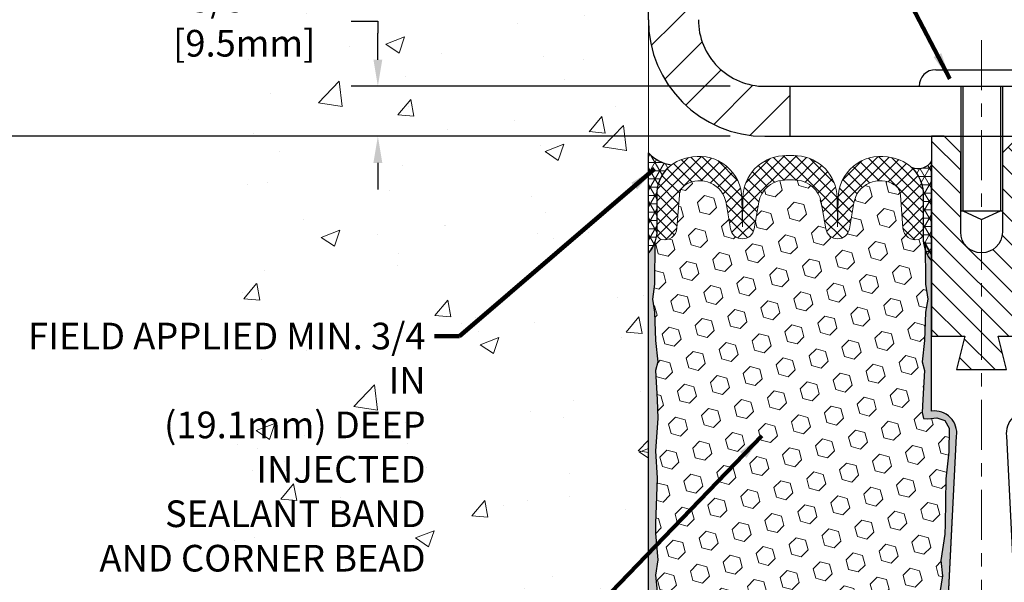
# Model space of a CAD drawing. Extents: x -308 to 3254, y -284 to 1977.
# Drawn here: x 4 to 12, y 9 to 13 of the extents above; entities that cross this region are included whole.
import ezdxf

# ---------------------------------------------------------------- set-up
doc = ezdxf.new("R2010")
doc.units = 0
doc.header["$LTSCALE"] = 5
doc.header["$MEASUREMENT"] = 0
doc.linetypes.add('CENTERX2', pattern=[4, 2.5, -0.5, 0.5, -0.5])
doc.layers.get('DEFPOINTS').update_dxf_attribs({"linetype": 'CONTINUOUS'})
for name, color, linetype, lineweight in [('CENTERLINE - L', 1, 'CENTERX2', 18), ('CONCRETE - H', 130, 'CONTINUOUS', 9), ('CONCRETE - L', 132, 'CONTINUOUS', 13), ('CORNER BEAD - H', 50, 'CONTINUOUS', 15), ('CORNER BEAD - L', 52, 'CONTINUOUS', 25), ('COVER PLATE - L', 7, 'CONTINUOUS', 25), ('DIMS', 50, 'CONTINUOUS', 25), ('EPOXY ADHESIVE - H', 50, 'CONTINUOUS', 15), ('EPOXY ADHESIVE - L', 52, 'CONTINUOUS', 25), ('FOAM INSERT - H', 150, 'CONTINUOUS', 9), ('SETTING BED - L', 212, 'CONTINUOUS', 25), ('SILICONE BELLOWS - H', 20, 'CONTINUOUS', 13), ('SILICONE BELLOWS - L', 22, 'CONTINUOUS', 13), ('SPLINE - H', 253, 'CONTINUOUS', 5), ('SPLINE - L', 7, 'CONTINUOUS', 25), ('TEXT - 4', 241, 'CONTINUOUS', 25)]:
    doc.layers.add(name, color=color, linetype=linetype, lineweight=lineweight)
doc.layers.add('SCREW-L', color=1, linetype='CONTINUOUS')
doc.styles.add('ROMANS', font='romans', dxfattribs={"width": 0.9})
doc.dimstyles.get("Standard").update_dxf_attribs({"dimtxt": 0.18, "dimasz": 0.18, "dimexe": 0.18, "dimexo": 0.0625, "dimgap": 0.09, "dimtad": 0, "dimtih": 1, "dimtoh": 1, "dimdec": 4, "dimzin": 0, "dimdsep": 46, "dimtxsty": 'Standard', "dimcen": 0.09, "dimadec": 0, "dimazin": 0, "dimtfac": 1, "dimtdec": 4, "dimtofl": 0, "dimtmove": 0, "dimatfit": 3, "dimfxl": 1, "dimtolj": 1, "dimtzin": 0, "dimarcsym": 0})

# ---------------------------------------------------------------- blocks, each defined once
blk = doc.blocks.new('*D11')
at = {"layer": 'DEFPOINTS', "color": 0, "transparency": 16777216}
for p in [(9.73741001575263, 12.50167181465008), (1.366996365030019, 6.503586413280168), (9.387919345008259, 6.503586413280165)]:
    blk.add_point(p, dxfattribs=at)
at = {"layer": 'DIMS', "color": 0, "lineweight": -2, "transparency": 16777216}
for p, q in [((9.53741001575263, 12.50167181465008), (1.166996365030021, 12.50167181465008)), ((1.36699636503002, 12.30167181465008), (1.36699636503002, 10.14767937341598)), ((1.366996365030019, 6.703586413280168), (1.366996365030019, 9.214346040082647)), ((9.18791934500826, 6.503586413280165), (1.166996365030019, 6.503586413280168))]:
    blk.add_line(p, q, dxfattribs=at)
at = {"layer": 'DIMS', "color": 0, "transparency": 16777216}
for points in [[(1.333663031696687, 12.30167181465008), (1.400329698363354, 12.30167181465008), (1.36699636503002, 12.50167181465008)], [(1.333663031696686, 6.703586413280168), (1.400329698363352, 6.703586413280168), (1.366996365030019, 6.503586413280168)]]:
    blk.add_solid(points, dxfattribs=at)
at = {"layer": 'DIMS', "color": 0, "transparency": 16777216, "insert": (1.366996365030018, 9.681012706749314), "char_height": 0.2, "attachment_point": 5}
blk.add_mtext('\\A1;6 IN \\P [152.4mm]', dxfattribs=at)
blk = doc.blocks.new('*D7')
at = {"layer": 'DEFPOINTS', "color": 0, "transparency": 16777216}
for p in [(9.737410015751735, 12.8767374997185), (6.894042710651007, 12.50167181463803), (9.73741001575263, 12.50167181463803)]:
    blk.add_point(p, dxfattribs=at)
at = {"layer": 'DIMS', "color": 0, "lineweight": -2, "transparency": 16777216}
for p, q in [((6.694042710651007, 13.36655824687398), (6.894042710651007, 13.36655824687398)), ((6.894042710651007, 13.36655824687398), (6.894042710651007, 13.2767374997185)), ((6.894042710651007, 13.0767374997185), (6.894042710651007, 13.2767374997185)), ((9.537410015751735, 12.8767374997185), (6.694042710651007, 12.8767374997185)), ((9.53741001575263, 12.50167181463803), (6.694042710651007, 12.50167181463803)), ((6.894042710651007, 12.30167181463803), (6.894042710651007, 12.10167181463803))]:
    blk.add_line(p, q, dxfattribs=at)
at = {"layer": 'DIMS', "color": 0, "transparency": 16777216}
for points in [[(6.860709377317674, 13.0767374997185), (6.92737604398434, 13.0767374997185), (6.894042710651007, 12.8767374997185)], [(6.860709377317674, 12.30167181463803), (6.92737604398434, 12.30167181463803), (6.894042710651007, 12.50167181463803)]]:
    blk.add_solid(points, dxfattribs=at)
at = {"layer": 'DIMS', "color": 0, "transparency": 16777216, "insert": (5.860709377317672, 13.36655824687398), "char_height": 0.2, "attachment_point": 5}
blk.add_mtext('\\A1;3/8 IN \\P [9.5mm]', dxfattribs=at)
blk = doc.blocks.new('*D8')
at = {"layer": 'DEFPOINTS', "color": 0, "transparency": 16777216}
for p in [(8.924910015750811, 15.50167181464963), (1.366996365030019, 12.50167181465008), (9.737410015752062, 12.50167181465008)]:
    blk.add_point(p, dxfattribs=at)
at = {"layer": 'DIMS', "color": 0, "lineweight": -2, "transparency": 16777216}
for p, q in [((8.724910015750812, 15.50167181464963), (1.16699636503002, 15.50167181464963)), ((1.36699636503002, 15.30167181464963), (1.366996365030019, 14.44992417584544)), ((1.366996365030019, 12.70167181465008), (1.366996365030019, 13.5165908425121)), ((9.537410015752062, 12.50167181465008), (1.166996365030019, 12.50167181465008))]:
    blk.add_line(p, q, dxfattribs=at)
at = {"layer": 'DIMS', "color": 0, "transparency": 16777216}
for points in [[(1.333663031696686, 15.30167181464963), (1.400329698363353, 15.30167181464963), (1.36699636503002, 15.50167181464963)], [(1.333663031696686, 12.70167181465008), (1.400329698363353, 12.70167181465008), (1.366996365030019, 12.50167181465008)]]:
    blk.add_solid(points, dxfattribs=at)
at = {"layer": 'DIMS', "color": 0, "transparency": 16777216, "insert": (1.366996365030017, 13.98325750917877), "char_height": 0.2, "attachment_point": 5}
blk.add_mtext('\\A1;3 IN \\P [76.2mm]', dxfattribs=at)
blk = doc.blocks.new('*D12')
at = {"layer": 'DEFPOINTS', "color": 0, "transparency": 16777216}
for p in [(17.92429710138822, 15.64766417711569), (8.92429710138822, 15.50167181464938), (17.92429710138822, 12.62667181465062)]:
    blk.add_point(p, dxfattribs=at)
at = {"layer": 'DIMS', "color": 0, "lineweight": -2, "transparency": 16777216}
for p, q in [((8.92429710138822, 15.70167181464938), (8.92429710138822, 15.84766417711569)), ((17.92429710138822, 12.82667181465062), (17.92429710138822, 15.84766417711569)), ((9.124297101388219, 15.64766417711569), (10.64566753946343, 15.64766417711569)), ((17.72429710138822, 15.64766417711569), (12.7123342061301, 15.64766417711569))]:
    blk.add_line(p, q, dxfattribs=at)
at = {"layer": 'DIMS', "color": 0, "transparency": 16777216}
for points in [[(9.124297101388219, 15.68099751044902), (9.124297101388219, 15.61433084378235), (8.92429710138822, 15.64766417711569)], [(17.72429710138822, 15.68099751044902), (17.72429710138822, 15.61433084378235), (17.92429710138822, 15.64766417711569)]]:
    blk.add_solid(points, dxfattribs=at)
at = {"layer": 'DIMS', "color": 0, "transparency": 16777216, "insert": (11.67900087279676, 15.64766417711569), "char_height": 0.2, "attachment_point": 5}
blk.add_mtext('\\A1;9 IN\\P [228.6mm]', dxfattribs=at)

msp = doc.modelspace()

# ---------------------------------------------------------------- hatches: boundary and pattern name
at = {"layer": 'CONCRETE - H'}
h = msp.add_hatch(dxfattribs=at)
h.set_pattern_fill('AR-CONC', color=256, scale=0.2, style=0)
h.set_pattern_definition([(49.99999999999999, (-0.5, 0), (1.434520365201507, -0.1255042699651902), [0.15, -1.65]), (355, (-0.5, 0), (-0.277502667226, 1.504384267400024), [0.12, -1.32]), (100.45144446, (-0.380456638, -0.010458688), (1.157017693454224, 1.378879981937259), [0.1274803839999999, -1.402284224]), (46.18420000000002, (-0.5, 0.4), (2.134482661343145, -0.3310385615861531), [0.225, -2.474999999999999]), (96.63563549, (-0.32212651, 0.372413386), (1.869323891348457, 1.948237201549101), [0.191220684, -2.10342752]), (351.1841639899999, (-0.5, 0.4), (1.869323890109546, 1.94823720053998), [0.18, -1.980000002]), (21, (-0.3, 0.3), (1.193814104236923, -0.8052377813306777), [0.15, -1.65]), (326.0000000000001, (-0.3, 0.3), (0.4866306638431634, 1.450300090093706), [0.12, -1.32]), (71.45144474, (-0.200515492, 0.232896852), (1.680444753459942, 0.6450623056127077), [0.12748038, -1.402284224]), (37.50000000000001, (-0.5, 0), (0.02431971063458134, 0.6657877076626231), [0, -1.304, 0, -1.34, 0, -1.325]), (7.499999999999999, (-0.5, 0), (0.5261390748842972, 0.7888234237647205), [0, -0.764, 0, -1.274, 0, -0.505]), (327.5, (-0.946, 0), (1.067644872344818, -0.04510974346875951), [0, -0.5, 0, -1.56, 0, -2.07]), (317.5, (-1.146, 0), (1.166372338684772, 0.2002099646646355), [0, -0.65, 0, -1.036, 0, -1.47])])
h.paths.add_polyline_path([(5.802507327047095, 8.296319249722728), (7.188975142172893, 6.398050611964891), (8.924910015750356, 6.398050611964891), (8.924910015750356, 7.764246584563125), (8.924910015750811, 14.09542181465008), (6.899910015751175, 14.09542181465008), (6.899910015751175, 14.11417181464981), (6.787410015751448, 14.098830905559), (6.787410015751448, 14.08478134553229), (6.737410015751266, 14.08478134553229), (6.737410015751266, 14.09542181465008), (6.724910015751448, 14.09542181465008), (6.724910015751448, 14.33292181464981), (6.737410015751266, 14.3435622837676), (6.787410015751448, 14.3435622837676), (6.787410015751448, 14.32951272374089), (6.899910015751175, 14.31417181465008), (6.899910015751175, 14.33292181464981), (8.924910015750811, 14.33292181464981), (8.924910015750811, 16.31739695579586), (7.712261521477302, 16.31739695579586), (5.802507327047095, 15.1936881987167)])
h.paths.add_polyline_path([(5.310709377317672, 13.04989158020731), (6.544042710651007, 13.04989158020731), (6.544042710651007, 13.68322491354065), (5.310709377317672, 13.68322491354065)], flags=9)
h.paths.add_polyline_path([(3.430964020412132, 9.776698276374173), (7.302392591840704, 9.776698276374173), (7.302392591840704, 11.17193637161227), (3.430964020412132, 11.17193637161227)], flags=9)
h.paths.add_polyline_path([(4.409037271250836, 7.248705537041904), (7.123322985536548, 7.248705537041904), (7.123322985536548, 8.215372203708572), (4.409037271250836, 8.215372203708572)], flags=9)
at = {"layer": 'CORNER BEAD - H'}
h = msp.add_hatch(dxfattribs=at)
h.set_pattern_fill('NET3', color=256, scale=0.4999999999999999, style=0)
h.set_pattern_definition([(0, (-341.5140813439402, -33.00620849425309), (0, 0.06249999999999999), []), (59.99999999999999, (-341.5140813439402, -33.00620849425309), (-0.05412658773652741, 0.03125), []), (120, (-341.5140813439402, -33.00620849425309), (-0.05412658773652741, -0.03124999999999998), [])])
edge = h.paths.add_edge_path()
edge.add_line((8.924910015750811, 11.62667181465099), (8.92491001575047, 12.37667181465127))
edge.add_arc((9.137398718444024, 12.57504713952503), 0.290696092665793, 223.0326358538113, 262.0445062904934)
edge.add_arc((9.269477143419905, 12.06209447481502), 0.2834445395006808, 127.4393269765782, 175.7908997373945)
edge.add_line((8.986797101388543, 12.08289834007847), (8.986797101387916, 11.77841605076023))
edge.add_arc((8.73319233801125, 11.7933536687329), 0.2540443040850004, 318.995877537289, 356.62910606246317, ccw=False)
h = msp.add_hatch(dxfattribs=at)
h.set_pattern_fill('NET3', color=256, scale=0.4999999999999999, style=0)
h.set_pattern_definition([(0, (-45.8001377427359, 28.57505190476049), (0, 0.06249999999999999), []), (59.99999999999999, (-45.8001377427359, 28.57505190476049), (-0.05412658773652741, 0.03125), []), (120, (-45.8001377427359, 28.57505190476049), (-0.05412658773652741, -0.03124999999999998), [])])
edge = h.paths.add_edge_path()
edge.add_line((11.04929710138822, 11.56667181465109), (11.04929710138822, 12.31667181465109))
edge.add_arc((10.94752412593192, 12.37368951368619), 0.1166565751961126, 245.8460833562208, 330.74053205743144, ccw=False)
edge.add_arc((10.70679710138774, 12.06438195869831), 0.2800000000000223, 3.558398020686582e-11, 46.428551640428, ccw=False)
edge.add_line((10.98679710138776, 12.06438195869849), (10.98679710138822, 11.71841605075996))
edge.add_arc((11.24606597741035, 11.73645972230533), 0.259895987188365, 183.9810485659168, 220.7902489381458)
at = {"layer": 'COVER PLATE - L'}
h = msp.add_hatch(dxfattribs=at)
h.set_pattern_fill('ANSI31', color=252, scale=2, style=0)
h.set_pattern_definition([(45, (-44.99058398591131, -0.4489950000916521), (-0.1767766952966368, 0.1767766952966369), [])])
h.paths.add_polyline_path([(9.299297101387083, 13.37667181465107), (9.299297101387538, 13.98917181464976), (9.149297101387674, 14.09542181464961), (8.92429710138822, 14.09542181464961), (8.92429710138822, 13.37667181465097, 0.4142135623730976), (9.79929710138822, 12.50167181465098), (9.98679710138822, 12.50167181465098), (9.98679710138822, 12.87667181465078), (9.799297101387083, 12.87667181465078, -0.414213562373258)])
at = {"layer": 'EPOXY ADHESIVE - H'}
h = msp.add_hatch(dxfattribs=at)
h.set_pattern_fill('AR-SAND', color=256, scale=0.05, style=0)
h.set_pattern_definition([(37.50000000000001, (-45.8001377427359, -0.5784888921652209), (-0.003149667905480408, 0.09634118845065794), [0, -0.07600000000000001, 0, -0.085, 0, -0.08125]), (7.499999999999999, (-45.8001377427359, -0.5784888921652209), (0.08848883526338636, 0.141107303261487), [0, -0.041, 0, -0.0685, 0, -0.02625]), (327.5, (-45.86163774273592, -0.5784888921652209), (0.1557070930875748, 0.0002829526768482249), [0, -0.025, 0, -0.09000000000000001, 0, -0.1175]), (317.5, (-45.86163774273592, -0.5784888921652209), (0.1503063302286147, 0.04388377824671246), [0, -0.0125, 0, -0.059, 0, -0.0675])])
edge = h.paths.add_edge_path()
edge.add_line((10.98131377648633, 6.715786544514882), (11.06000221879128, 6.715774162711634))
edge.add_line((11.06000221879128, 6.715774162711634), (11.23679710138822, 10.25167181465107))
edge.add_arc((11.07312630361332, 10.27550101687615), 0.1653963751808565, 351.7163800402531, 458.283619959745)
edge.add_line((11.04929710138822, 10.43917181465108), (11.04929710138822, 11.62667181465109))
edge.add_arc((11.24606597740353, 11.79645972230396), 0.2598959871822863, 200.1382916814281, 220.7902489389023, ccw=False)
edge.add_line((11.00205889535391, 11.7069808529375), (11.00337673244348, 11.39330748992414))
edge.add_line((11.00337673244348, 11.39330748992414), (11.02035383302609, 11.27992435160785))
edge.add_line((11.02035383302609, 11.27992435160785), (11.00365026252803, 11.18098124618972))
edge.add_line((11.00365026252803, 11.18098124618972), (10.99723871734568, 10.96960137999575))
edge.add_line((10.99723871734568, 10.96960137999575), (10.97800772886649, 10.80946585824221))
edge.add_line((10.97800772886649, 10.80946585824221), (10.99723871734568, 10.74541209384914))
edge.add_line((10.99723871734568, 10.74541209384914), (10.98441927404883, 10.52762751767931))
edge.add_line((10.98441927404883, 10.52762751767931), (10.97922858712684, 10.42995248825945))
edge.add_line((10.97922858712684, 10.42995248825945), (10.98967323601823, 10.38296211885829))
edge.add_line((10.98967323601835, 10.38296211885829), (11.02026117292428, 10.381470341971))
edge.add_line((11.02026117292428, 10.381470341971), (11.08964349561097, 10.39042086939505))
edge.add_line((11.08964349561097, 10.39042086939505), (11.14783515963791, 10.36953626077231))
edge.add_line((11.14783515963791, 10.36953626077231), (11.18215331609713, 10.3128495424533))
edge.add_line((11.18215331609701, 10.3128495424533), (11.17881616077818, 10.13452133049831))
edge.add_line((11.17881616077818, 10.13452133049831), (11.15577674096812, 9.930442086262872))
edge.add_line((11.15577674096812, 9.930442086262872), (11.15162699845621, 9.590738084058614))
edge.add_line((11.15162699845632, 9.590738084058614), (11.14788207039476, 9.515839522826543))
edge.add_line((11.14788207039476, 9.515839522826543), (11.11875905173008, 9.318479393718977))
edge.add_line((11.11875905173008, 9.318479393718977), (11.13220844459795, 9.202367006889517))
edge.add_line((11.13220844459795, 9.202367006889517), (11.10436488068558, 9.030595972827637))
edge.add_line((11.10436488068558, 9.030595972827637), (11.11077094496136, 8.902008106376293))
edge.add_line((11.11077094496125, 8.902008106376293), (11.07845276552553, 8.640671729369949))
edge.add_line((11.07845276552553, 8.640671729369949), (11.0902201100123, 8.497145100246986))
edge.add_line((11.09022011001218, 8.497145100246986), (11.07991256039861, 8.361008805227488))
edge.add_line((11.07991256039872, 8.361008805227488), (11.0764046264776, 8.229647432695682))
edge.add_line((11.0764046264776, 8.229647432695682), (11.06251863820262, 8.074333055413202))
edge.add_line((11.0625186382025, 8.074333055413202), (11.06106910223298, 7.965813037782983))
edge.add_line((11.06106910223298, 7.965813037782984), (11.04159346735435, 7.84435018288183))
edge.add_line((11.04159346735435, 7.84435018288183), (11.02248127750931, 7.686499540867222))
edge.add_line((11.02248127750943, 7.686499540867222), (11.01985684803731, 7.113120501788895))
edge.add_line((11.01985684803719, 7.113120501788895), (11.00996395291725, 6.82373059117607))
edge.add_arc((10.76010990476743, 6.832271939035818), 0.2500000000002144, 332.22882360050926, 358.04208623545463, ccw=False)
at = {"layer": 'EPOXY ADHESIVE - L'}
h = msp.add_hatch(dxfattribs=at)
h.set_pattern_fill('AR-SAND', color=256, scale=0.05, style=0)
h.set_pattern_definition([(37.50000000000001, (-45.29952482837278, -0.5784888921653035), (-0.003149667905480408, 0.09634118845065794), [0, -0.07600000000000001, 0, -0.085, 0, -0.08125]), (7.499999999999999, (-45.29952482837278, -0.5784888921653035), (0.08848883526338636, 0.141107303261487), [0, -0.041, 0, -0.0685, 0, -0.02625]), (327.5, (-45.36102482837281, -0.5784888921653035), (0.1557070930875748, 0.0002829526768482249), [0, -0.025, 0, -0.09000000000000001, 0, -0.1175]), (317.5, (-45.36102482837281, -0.5784888921653035), (0.1503063302286147, 0.04388377824671246), [0, -0.0125, 0, -0.059, 0, -0.0675])])
edge = h.paths.add_edge_path()
edge.add_line((9.035662919627399, 6.721764886399278), (8.924910015751394, 6.72201677033285))
edge.add_line((8.92491001575128, 6.722016770332878), (8.92491001575037, 11.62667181465101))
edge.add_arc((8.728141139735058, 11.79645972230386), 0.2598959871822863, 319.2097510610977, 339.8617083185719)
edge.add_line((8.972148221784678, 11.70698085293741), (8.970830384695105, 11.39330748992405))
edge.add_line((8.970830384695105, 11.39330748992403), (8.953853284112498, 11.27992435160774))
edge.add_line((8.953853284112498, 11.27992435160774), (8.970556854610564, 11.18098124618961))
edge.add_line((8.970556854610564, 11.18098124618961), (8.97696839979291, 10.96960137999564))
edge.add_line((8.97696839979291, 10.96960137999564), (8.996199388272103, 10.8094658582421))
edge.add_line((8.996199388272103, 10.8094658582421), (8.97696839979291, 10.74541209384903))
edge.add_line((8.97696839979291, 10.74541209384903), (8.989787843089758, 10.5276275176792))
edge.add_line((8.989787843089758, 10.5276275176792), (8.996199388272103, 10.38483506750105))
edge.add_line((8.996199388272103, 10.38483506750105), (8.97696839979291, 10.14142942988234))
edge.add_line((8.97696839979291, 10.14142942988234), (8.989787843089758, 9.936454273664701))
edge.add_line((8.989787843089758, 9.936454273664701), (8.97696839979291, 9.596966878685059))
edge.add_line((8.97696839979291, 9.596966878685059), (8.97696839979291, 9.52197475269292))
edge.add_line((8.97696839979291, 9.52197475269292), (8.996199388272103, 9.323406527995182))
edge.add_line((8.996199388272103, 9.323406527995182), (8.97696839979291, 9.208110640705733))
edge.add_line((8.97696839979291, 9.208110640705733), (8.996199388272103, 9.03516347745596))
edge.add_line((8.996199388272103, 9.03516347745596), (8.983379944975255, 8.907055948670283))
edge.add_line((8.983379944975255, 8.907055948670283), (9.002607286386606, 8.644431738036353))
edge.add_line((9.002607286386606, 8.644431738036353), (8.983687245731758, 8.50167181464996))
edge.add_line((8.983687245731758, 8.50167181464996), (8.987183612863547, 8.36519063712884))
edge.add_line((8.98718361286366, 8.36519063712884), (8.98412729616929, 8.23381798121408))
edge.add_line((8.984127296169177, 8.23381798121408), (8.990239929557916, 8.078003950478482))
edge.add_line((8.990239929557916, 8.078003950478482), (8.971901926672459, 7.958852058046311))
edge.add_line((8.971901926672459, 7.958852058046311), (8.987183612863547, 7.793872473716782))
edge.add_line((8.98718361286366, 7.793872473716782), (8.987072272722699, 7.684107422198103))
edge.add_line((8.987072272722585, 7.684107422198103), (9.00016626357639, 7.113120501788778))
edge.add_line((9.00016626357639, 7.113120501788778), (9.010059158696336, 6.823730591175966))
edge.add_arc((9.259913206846036, 6.832271939035756), 0.2500000000000874, 181.957913764552, 206.2333607190525)
at = {"layer": 'FOAM INSERT - H'}
h = msp.add_hatch(dxfattribs=at)
h.set_pattern_fill('HEX', color=256, scale=0.590551181102362, angle=45, style=0)
h.set_pattern_definition([(45, (0, 0), (-0.09040931629367041, 0.09040931629367042), [0.07381889763779526, -0.1476377952755905]), (165, (0, 0), (-0.03309210650226577, -0.1235014227959361), [0.07381889763779526, -0.1476377952755905]), (105, (0.05219784309940064, 0.05219784309940063), (-0.1235014227959362, -0.03309210650226572), [0.07381889763779526, -0.1476377952755905])])
h.paths.add_polyline_path([(11.18215331609701, 10.3128495424533), (11.14783515963791, 10.36953626077231), (11.08964349561097, 10.39042086939505), (11.02026117292428, 10.381470341971), (10.98967323601835, 10.38296211885829), (10.97922858712684, 10.42995248825945), (10.98441927404883, 10.52762751767932), (10.99723871734568, 10.74541209384914), (10.97800772886649, 10.80946585824221), (10.99723871734568, 10.96960137999575), (11.00365026252803, 11.18098124618972), (11.02035383302609, 11.27992435160785), (11.00337673244348, 11.39330748992414), (11.00231388215407, 11.6462885505552, -0.0713295532602904), (10.98679710138822, 11.71841605075996), (10.98679710138799, 11.77352333857307, -0.3419987132087603), (10.95164085137353, 11.72813681498086, -0.4678085753421546), (10.83470453559938, 11.81205173225601), (10.81645392003963, 12.06086751184398, 0.2392800790552536), (10.7696811688546, 12.13837734955069, 0.53273822034765), (10.46667752800289, 12.00274907280458), (10.43290111798986, 11.80708717674487, -0.8421641237904967), (10.25552461639149, 11.80708717103951), (10.22099715433184, 12.00709972706688, 0.3412837884992502), (10.04075205511099, 12.17236742183797, 0.04217463941960477), (9.932842140262945, 12.17236742120513, 0.3412837852252968), (9.752597043379652, 12.00709972663172), (9.718069581394996, 11.80708717103946, -0.8421641237900364), (9.540693079796759, 11.80708717674482), (9.5069166697849, 12.00274907279715, 0.5327382005745622), (9.203913039385757, 12.13837735606808, 0.2392800953388172), (9.157140282975124, 12.06086751509909), (9.138889667176832, 11.81205173225917, -0.4678085753421374), (9.021953351402686, 11.72813681498403, -0.3419987132086118), (8.98679710138822, 11.77352333857622), (8.986797101388223, 11.77841605076151, -0.07200976121164901), (8.972148755391947, 11.7071078628599), (8.970830384695105, 11.39330748992404), (8.953853284112498, 11.27992435160774), (8.970556854610564, 11.18098124618961), (8.97696839979291, 10.96960137999564), (8.996199388272103, 10.8094658582421), (8.97696839979291, 10.74541209384903), (8.989787843089758, 10.5276275176792), (8.996199388272103, 10.38483506750105), (8.97696839979291, 10.14142942988234), (8.989787843089758, 9.9364542736647), (8.97696839979291, 9.596966878685057), (8.97696839979291, 9.521974752692921), (8.996199388272103, 9.323406527995184), (8.97696839979291, 9.208110640705732), (8.996199388272103, 9.03516347745596), (8.983379944975255, 8.907055948670283), (9.002607286386606, 8.644431738036351), (8.983687245731758, 8.501671814649962), (8.98718361286366, 8.365190637128842), (8.984127296169177, 8.233817981214084), (8.990239929557916, 8.078003950478484), (8.971901926672459, 7.958852058046311), (8.98718361286366, 7.793872473716784), (8.987072272722585, 7.684107422198101), (8.999542496750585, 7.113513275918074, -0.4203996922158215), (9.02953583499128, 7.144145463532058), (9.053344149519127, 7.144145463532062, -0.3318396350931265), (9.19711611854598, 7.036919531869659), (9.240324974913255, 6.891686155650004, 0.2710424590897887), (9.3140680813664, 6.822675924779131, 0.1166601692697198), (9.710774091562786, 6.826397439441282, 0.2745721476164536), (9.783552255634067, 6.898047570614343), (9.814764328223802, 7.016678593664679, -0.7709301519767036), (10.20159945352688, 7.016678593664586), (10.23281152611652, 6.898047570614362, 0.2745721476166107), (10.30558969018785, 6.826397439441229, 0.1177117086750591), (10.70578111350322, 6.82347351889894, 0.2702644359757369), (10.77915531335681, 6.892510977502369), (10.82186922602093, 7.036739855836888, -0.3321864432761447), (10.96569452888582, 7.144145463532062), (10.98987436225929, 7.144145463532062, -0.4069048433743109), (11.01986497435751, 7.114895920707003), (11.02248127750943, 7.686499540867223), (11.04159346735435, 7.844350182881831), (11.06106910223298, 7.965813037782984), (11.0625186382025, 8.074333055413202), (11.0764046264776, 8.229647432695682), (11.07991256039872, 8.36100880522749), (11.09022011001218, 8.497145100246986), (11.07845276552553, 8.640671729369949), (11.11077094496125, 8.902008106376293), (11.10436488068558, 9.030595972827637), (11.13220844459795, 9.202367006889517), (11.11875905173008, 9.318479393718977), (11.14788207039476, 9.515839522826543), (11.15162699845632, 9.59073808405861), (11.15577674096812, 9.930442086262872), (11.17881616077818, 10.13452133049831)])
at = {"layer": 'SILICONE BELLOWS - H', "lineweight": 18}
h = msp.add_hatch(dxfattribs=at)
h.set_pattern_fill('ANSI37', color=256, scale=0.5, style=0)
h.set_pattern_definition([(45, (-44.99058398591131, -0.5089950000916525), (-0.04419417382415922, 0.04419417382415922), []), (135, (-44.99058398591131, -0.5089950000916525), (-0.04419417382415922, -0.04419417382415922), [])])
edge = h.paths.add_edge_path()
edge.add_arc((9.986797101428238, 11.54279199966975), 0.8146111616301779, 86.10003987255602, 93.89996071681422)
edge.add_arc((9.953156317834214, 12.03625780282974), 0.3199999999999952, 93.89996071681485, 179.0000000000425)
edge.add_line((9.633205055384224, 12.04184257288943), (9.62938133607804, 11.82278184054377))
edge.add_line((9.62938133607804, 11.82278184054377), (9.625646701564506, 12.03673890852446))
edge.add_arc((9.305695439114402, 12.03115413846436), 0.3199999999999623, 1.000000000030739, 99.11737966471405)
edge.add_arc((9.384070324129766, 11.5427919996698), 0.8146111616301438, 99.11737966471324, 102.6715463836004)
edge.add_arc((9.26679710138842, 12.06438195870602), 0.279999999999994, 102.6715463836006, 179.9999999999622)
edge.add_line((8.986797101388447, 12.06438195870621), (8.98679710138822, 11.77352333857621))
edge.add_arc((9.033672101388333, 11.77352333857618), 0.04687500000005684, 179.9999999999631, 255.5224878322791)
edge.add_arc((9.045390851376624, 11.81890986217879), 0.09375000001091509, 255.5224878322791, 355.8048724008677)
edge.add_line((9.13888966717684, 11.81205173225918), (9.157140282975092, 12.06086751509915))
edge.add_arc((9.256872353150015, 12.05355217651911), 0.09999999999948975, 121.9779688992702, 175.8048724008619, ccw=False)
edge.add_arc((9.309831666914647, 11.96872699696918), 0.2000000000000116, 9.794236792835477, 121.97796889925979, ccw=False)
edge.add_line((9.506916669784914, 12.00274907279708), (9.54069307979671, 11.80708717674485))
edge.add_arc((9.629381331088325, 11.8223971108674), 0.09000000000000132, 189.7942367928354, 350.2057595212914)
edge.add_line((9.71806958139507, 11.80708717103948), (9.752597043379637, 12.00709972663165))
edge.add_arc((9.949682044061205, 11.97307763812515), 0.200000000000001, 94.82999567095351, 170.2057595212917, ccw=False)
edge.add_arc((9.986797101431648, 11.53384402842223), 0.6407989239735845, 85.17000500108162, 94.82999567095197, ccw=False)
edge.add_arc((10.02391215365026, 11.97307763856049), 0.1999999999999916, 9.794240478704126, 85.17000500108361, ccw=False)
edge.add_line((10.22099715433183, 12.00709972706697), (10.25552461639154, 11.80708717103948))
edge.add_arc((10.34421286669817, 11.8223971108674), 0.0900000000000007, 189.7942404787053, 350.2057632071678)
edge.add_line((10.43290111798979, 11.80708717674485), (10.46667752800283, 12.00274907280462))
edge.add_arc((10.66376253087367, 11.96872699697664), 0.2000000000005568, 58.02202757088139, 170.2057632071667, ccw=False)
edge.add_arc((10.71672184986426, 12.05355217326389), 0.1000000000000013, 4.195127599130785, 58.02202757087878, ccw=False)
edge.add_line((10.81645392003963, 12.06086751184395), (10.83470453559937, 11.81205173225601))
edge.add_arc((10.9282033513997, 11.81890986217562), 0.09375000001092171, 184.1951275991341, 284.4775121677159)
edge.add_arc((10.93992210138799, 11.77352333857301), 0.04687500000005736, 284.4775121677209, 360.0000000000347)
edge.add_line((10.98679710138799, 11.77352333857304), (10.98679710138776, 12.06438195869848))
edge.add_arc((10.70679710138779, 12.0643819586983), 0.2799999999999869, 3.634919635958475e-11, 77.32845361252454)
edge.add_arc((10.5895238786112, 11.54279199966987), 0.8146111616302911, 77.32845361252434, 80.88262091492463)
edge.add_arc((10.66789875868596, 12.03115413925742), 0.3200000000000023, 80.88262091492702, 178.9999999999685)
edge.add_line((10.34794749623597, 12.03673890931752), (10.34421286170857, 11.82278184054377))
edge.add_line((10.34421286170857, 11.82278184054377), (10.34038914239636, 12.04184257323563))
edge.add_arc((10.02043787994637, 12.03625780317586), 0.3199999999999211, 0.9999999999729726, 86.10003987255601)
at = {"layer": 'SPLINE - H'}
h = msp.add_hatch(dxfattribs=at)
h.set_pattern_fill('ANSI31', color=256, angle=90, style=0)
h.set_pattern_definition([(135, (-46.80209796806645, -0.3939751665521198), (-0.08838834764831845, -0.08838834764831843), [])])
h.paths.add_polyline_path([(11.79929710138822, 11.62667181465109), (11.79929710138822, 12.37667181465109), (11.79929710138822, 12.50167181465108), (11.70579710138827, 12.50167181465109), (11.58079710138827, 12.37667181465109), (11.58079710138827, 11.78317181465109, -0.4142135623730951), (11.42429710138822, 11.62667181465109), (11.42429710138822, 10.75167181465109), (11.61179710138822, 10.75167181465109), (11.54929710138822, 11.00167181465109), (11.79929710138822, 11.00167181465109)])
h.paths.add_polyline_path([(11.42429710138822, 11.62667181465109, -0.4142135623730984), (11.26779710138828, 11.78317181465109), (11.26779710138828, 12.37667181465109), (11.14279710138828, 12.50167181465109), (11.04929710138822, 12.50167181465109), (11.04929710138822, 11.00167181465109), (11.29929710138822, 11.00167181465109), (11.23679710138822, 10.75167181465109), (11.42429710138822, 10.75167181465109)])

# ---------------------------------------------------------------- linework, layer by layer
at = {"layer": 'CENTERLINE - L', "ltscale": 0.03}
msp.add_line((11.42429710138822, 13.22362337979867), (11.42429710138822, 5.933909997545673), dxfattribs=at)
at = {"layer": 'CONCRETE - L'}
for p, q in [((8.924910015750811, 14.09542181465008), (8.924910015750356, 7.764246584563125)), ((8.92491001575219, 11.30679370441919), (8.924910015751735, 6.06098698140584))]:
    msp.add_line(p, q, dxfattribs=at)
at = {"layer": 'CORNER BEAD - L'}
for points in [[(8.924910015750811, 11.62667181465099), (8.924910015750811, 12.37667181465099, 0.1718847511422374), (9.097165263723758, 12.28714874180101, 0.2141604191746337), (8.986797101388543, 12.08289834007847), (8.986797101388143, 11.77841605076014, -0.1656978904142836)], [(11.04929710138822, 11.56667181465109), (11.04929710138822, 12.31667181465109, -0.3883486242233591), (10.89978950622617, 12.26724627708549, -0.2054003529437876), (10.98679710138776, 12.06438195869849), (10.98679710138822, 11.71841605075996, 0.1620058556709634)]]:
    msp.add_lwpolyline(points, format="xyb", close=True, dxfattribs=at)
at = {"layer": 'COVER PLATE - L'}
for p, q in [((8.92429710138822, 13.37667181465097), (8.92429710138822, 15.50167181464938)), ((9.799297101387083, 12.87667181465078), (16.506476646485, 12.87667181465064)), ((9.79929710138822, 12.50167181465098), (17.42429710138822, 12.50167181465109))]:
    msp.add_line(p, q, dxfattribs=at)
at = {"layer": 'COVER PLATE - L', "ltscale": 0.03}
msp.add_line((9.98679710138822, 12.87667181465072), (9.98679710138822, 12.50167181465098), dxfattribs=at)
at = {"layer": 'COVER PLATE - L'}
for centre, radius, start in [((9.79929710138822, 13.37667181465098), 0.875, 180.0000000000004), ((9.799297101387083, 13.37667181465078), 0.5, 179.9999999999671)]:
    msp.add_arc(centre, radius, start, 270, dxfattribs=at)
at = {"layer": 'EPOXY ADHESIVE - L'}
for points in [[(8.924910015751735, 6.697787589148668), (8.92491001575037, 11.62667181465098, 0.09035585911871209), (8.972148221784678, 11.70698085293741), (8.970830384695105, 11.39330748992403), (8.953853284112498, 11.27992435160774), (8.970556854610564, 11.18098124618961), (8.97696839979291, 10.96960137999564), (8.996199388272103, 10.8094658582421), (8.97696839979291, 10.74541209384903), (8.989787843089758, 10.5276275176792), (8.996199388272103, 10.38483506750105), (8.97696839979291, 10.14142942988234), (8.989787843089758, 9.936454273664701), (8.97696839979291, 9.596966878685059), (8.97696839979291, 9.52197475269292), (8.996199388272103, 9.323406527995182), (8.97696839979291, 9.208110640705733), (8.996199388272103, 9.03516347745596)], [(11.06000221879128, 6.715774162711634), (11.23679710138822, 10.25167181465107, 0.5016757407906599), (11.04929710138822, 10.43917181465108), (11.04929710138822, 11.62667181465109, -0.09035585911871209), (11.00205889535391, 11.7069808529375), (11.00337673244348, 11.39330748992414), (11.02035383302609, 11.27992435160785), (11.00365026252803, 11.18098124618972), (10.99723871734568, 10.96960137999575), (10.97800772886649, 10.80946585824221), (10.99723871734568, 10.74541209384914), (10.98441927404883, 10.52762751767931), (10.97922858712684, 10.42995248825945), (10.98967323601835, 10.38296211885829), (11.02026117292428, 10.381470341971), (11.08964349561097, 10.39042086939505), (11.14783515963791, 10.36953626077231), (11.18215331609701, 10.3128495424533), (11.17881616077818, 10.13452133049831), (11.15577674096812, 9.930442086262872), (11.15162699845632, 9.590738084058614), (11.14788207039476, 9.515839522826543), (11.11875905173008, 9.318479393718977), (11.13220844459795, 9.202367006889517), (11.10436488068558, 9.030595972827637)]]:
    msp.add_lwpolyline(points, format="xyb", dxfattribs=at)
at = {"layer": 'SCREW-L'}
for p, q in [((11.08054710138822, 13.00167181465075), (11.76804710138822, 13.00167181465075)), ((10.95554710138822, 12.87667181465075), (11.89304710138822, 12.87667181465075)), ((11.26804710138822, 12.87667181465075), (11.26804710138822, 11.94257181465126)), ((11.28304710138855, 12.87667181465075), (11.28304710138855, 11.94257181465126)), ((11.56554710138835, 12.87667181465075), (11.56554710138835, 11.94257181465126)), ((11.58054710138822, 12.87667181465075), (11.58054710138822, 11.94257181465126)), ((11.26804710138822, 11.94257181465126), (11.58054710138822, 11.94257181465126)), ((11.28304710138855, 11.94257181465126), (11.42429710138822, 11.87670585793692)), ((11.42429710138822, 11.87670585793692), (11.56554710138835, 11.94257181465126))]:
    msp.add_line(p, q, dxfattribs=at)
msp.add_arc((11.08054710138822, 12.87667181465075), 0.125, 90, 180, dxfattribs=at)
at = {"layer": 'SETTING BED - L'}
msp.add_line((8.92491001575219, 11.30679370441919), (8.92491001575219, 11.5567937044185), dxfattribs=at)
at = {"layer": 'SILICONE BELLOWS - L'}
msp.add_lwpolyline([(9.932842140262892, 12.17236742120513, 0.341283785225337), (9.752597043379637, 12.00709972663164), (9.718069581887448, 11.80708717389217, -0.8421641237902727), (9.540693080289202, 11.80708717389217), (9.506916669784914, 12.00274907279707, 0.5327382005710962), (9.203913039387658, 12.13837735606927, 0.2392800953417792), (9.157140282975206, 12.06086751510021), (9.138889667177523, 11.81205173226858, -0.4678085754019054), (9.021953351394018, 11.72813681498627, -0.3419987131546525), (8.98679710138822, 11.77352333857611), (8.986797101388447, 12.06438195870622, -0.35082436370502), (9.205375820419818, 12.33756216707435, -0.01550922118120214), (9.254989015259639, 12.3471111902607, -0.4563449351965083), (9.625646701564392, 12.03673890852449), (9.62938133607804, 11.82278184054377), (9.633205055384224, 12.04184257288942, -0.3893813319204887), (9.931391643711208, 12.35551678697947, -0.03404672130706329), (10.04220255078371, 12.3555167875495, -0.3893813348833332), (10.34038914239636, 12.04184257323564), (10.34421286170857, 11.82278184054377), (10.34794749623597, 12.03673890931752, -0.4563449321399941), (10.71860517934363, 12.34711119156689, -0.01550922372792784), (10.76821838237447, 12.3375621670626, -0.3508243636866054), (10.98679710138776, 12.06438195869849), (10.98679710138799, 11.77352333857294, -0.3419987131546528), (10.95164085138219, 11.7281368149831, -0.4678085754019053), (10.83470453559869, 11.81205173226541), (10.81645392003963, 12.06086751184394, 0.2392800790542344), (10.76968116885496, 12.13837734955046, 0.5327382203488578), (10.46667752800283, 12.00274907280425), (10.43290111749741, 11.80708717389217, -0.8421641237902727), (10.25552461589905, 11.80708717389217), (10.22099715433183, 12.00709972706697, 0.3412837884991797), (10.04075205511094, 12.17236742183798, 0.04217463941960908)], format="xyb", close=True, dxfattribs=at)
at = {"layer": 'SPLINE - L'}
for points in [[(11.70579710138827, 12.50167181465109), (11.58079710138827, 12.37667181465109), (11.58079710138827, 11.78317181465109, -0.9999999999999999), (11.26779710138828, 11.78317181465109), (11.26779710138828, 12.37667181465109), (11.14279710138828, 12.50167181465109), (11.04929710138822, 12.50167181465109), (11.04929710138822, 11.00167181465109), (11.29929710138822, 11.00167181465109), (11.23679710138822, 10.75167181465109), (11.61179710138822, 10.75167181465109), (11.54929710138822, 11.00167181465109), (11.79929710138822, 11.00167181465109), (11.79929710138822, 12.50167181465108), (11.70579710138827, 12.50167181465109), (11.79929710138822, 12.50167181465109)], [(11.70579710138827, 6.501671814651094), (11.58079710138827, 6.626671814651094), (11.26779710138828, 6.626671814651094), (11.14279710138828, 6.501671814651094), (11.04929710138822, 6.501671814651094), (11.23679710138822, 10.25167181465107, 0.5016757407906893), (11.04929710138822, 10.43917181465107), (11.04929710138822, 11.00167181465109), (11.29929710138822, 11.00167181465109), (11.23679710138822, 10.75167181465109), (11.61179710138822, 10.75167181465109), (11.54929710138822, 11.00167181465109), (11.79929710138822, 11.00167181465109), (11.79929710138822, 10.43917181465107, 0.5016757407906893), (11.61179710138822, 10.25167181465107), (11.79929710138822, 6.501671814651101), (11.70579710138827, 6.501671814651094), (11.79929710138822, 6.501671814651091)]]:
    msp.add_lwpolyline(points, format="xyb", dxfattribs=at)

# ---------------------------------------------------------------- texts
at = {"layer": 'TEXT - 4', "insert": (7.252392591840703, 11.10288875256465), "char_height": 0.2, "attachment_point": 3, "style": 'ROMANS'}
msp.add_mtext('\\A1;FIELD APPLIED MIN. 3/4 IN \\P(19.1mm) DEEP INJECTED \\PSEALANT BAND \\PAND CORNER BEAD', dxfattribs=at)

# ---------------------------------------------------------------- dimensions: what is measured, and where the dimension line sits
at = {"layer": 'DIMS'}
dim = msp.add_linear_dim(base=(17.92429710138822, 15.64766417711569), p1=(8.92429710138822, 15.50167181464938), p2=(17.92429710138822, 12.62667181465062), text='<>\\P[]', dimstyle='Standard', override={"dimtxt": 0.2, "dimasz": 0.2, "dimexe": 0.2, "dimexo": 0.2, "dimgap": 0.2, "dimlunit": 5, "dimpost": ' IN', "dimfrac": 2}, dxfattribs=at)
dim.commit()
dim.dimension.update_dxf_attribs({"geometry": '*D12', "text_midpoint": (11.67900087279676, 15.64766417711569), "dimtype": 160})
for base, p1, p2, override, picture, middle in [((1.366996365030019, 12.50167181465008), (8.924910015750811, 15.50167181464963), (9.737410015752062, 12.50167181465008), {"dimtxt": 0.2, "dimasz": 0.2, "dimexe": 0.2, "dimexo": 0.2, "dimgap": 0.2, "dimlunit": 5, "dimpost": ' IN', "dimfrac": 2}, '*D8', (1.366996365030017, 13.98325750917877)), ((6.894042710651007, 12.50167181463803), (9.737410015751735, 12.8767374997185), (9.73741001575263, 12.50167181463803), {"dimtxt": 0.2, "dimasz": 0.2, "dimexe": 0.2, "dimexo": 0.2, "dimgap": 0.2, "dimlunit": 5, "dimpost": ' IN', "dimtmove": 1, "dimfrac": 2}, '*D7', (6.344100696780117, 13.36655824687398)), ((1.366996365030019, 6.503586413280168), (9.73741001575263, 12.50167181465008), (9.387919345008259, 6.503586413280165), {"dimtxt": 0.2, "dimasz": 0.2, "dimexe": 0.2, "dimexo": 0.2, "dimgap": 0.2, "dimlunit": 5, "dimpost": ' IN', "dimfrac": 2}, '*D11', (1.366996365030018, 9.681012706749314))]:
    dim = msp.add_linear_dim(base=base, p1=p1, p2=p2, angle=90, text='<> \\P[]', dimstyle='Standard', override=override, dxfattribs=at)
    dim.commit()
    dim.dimension.update_dxf_attribs({"geometry": picture, "text_midpoint": middle, "dimtype": 160})

# ---------------------------------------------------------------- leaders
at = {"layer": 'TEXT - 4'}
for points in [[(11.18581880610732, 12.93342651979106), (8.249833811785551, 18.58228483473119), (7.960766361741237, 18.58247514249281)], [(8.970187319441266, 12.25860650807343), (7.507460698000628, 11.00302086396182), (7.318310000247052, 11.00302086396182)], [(9.774811909406083, 10.25505232421429), (7.651446530690635, 8.049920118197875), (7.342085094584206, 8.04923187549845)]]:
    msp.add_leader(points, dimstyle='Standard', override={"dimtxt": 0.7, "dimasz": 0.2, "dimexe": 0.5, "dimexo": 0.5, "dimtih": 0, "dimtoh": 0, "dimtxsty": 'ROMANS', "dimdle": 0.05, "dimclrd": 256, "dimclre": 256, "dimclrt": 256, "dimtfac": 0.3, "dimlwd": 65535, "dimlwe": 65535}, dxfattribs=at)

doc.saveas('drawing.dxf')
